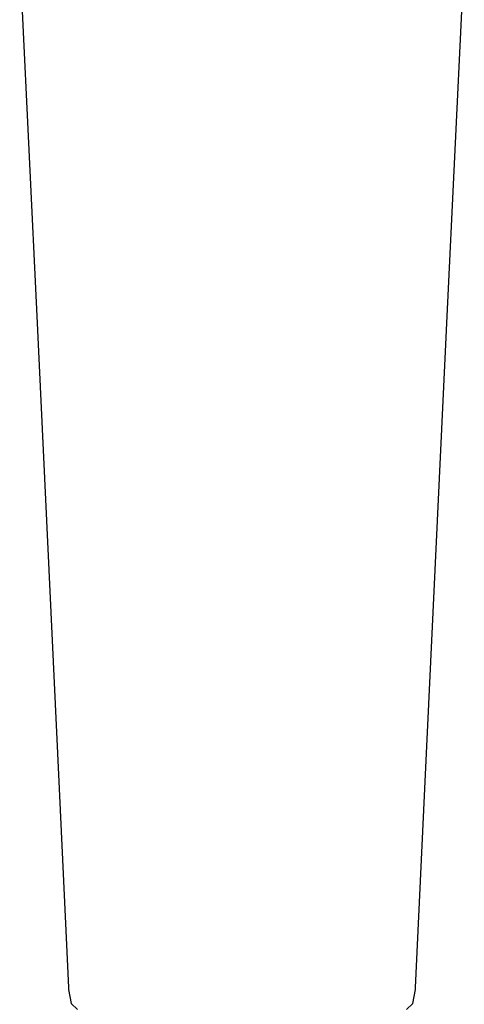
# Model space of a CAD drawing. Extents: x -7.6 to 42.6, y -52.1 to 21.9.
# Drawn here: x 35.6 to 38.8, y 0.6 to 7.8 of the extents above; entities that cross this region are included whole.
import ezdxf

# ---------------------------------------------------------------- set-up
doc = ezdxf.new("R2010")
doc.units = 0
doc.header["$MEASUREMENT"] = 0

msp = doc.modelspace()

# ---------------------------------------------------------------- linework, layer by layer
at = {"linetype": 'Continuous'}
for p, q in [((35.5619, 8.2676), (35.6873, 5.6426)), ((38.717, 5.6426), (38.8424, 8.2676)), ((35.6873, 5.6426), (35.8485, 2.2587)), ((38.5558, 2.2587), (38.717, 5.6426)), ((35.8485, 2.2587), (35.9216, 0.6859)), ((38.4827, 0.6859), (38.5558, 2.2587)), ((35.9216, 0.6859), (35.9223, 0.6717)), ((35.9223, 0.6717), (35.9424, 0.5663)), ((38.462, 0.5663), (38.4821, 0.6717)), ((38.4821, 0.6717), (38.4827, 0.6859)), ((35.9424, 0.5663), (35.9889, 0.5241)), ((38.4154, 0.5241), (38.462, 0.5663))]:
    msp.add_line(p, q, dxfattribs=at)

doc.saveas('drawing.dxf')
